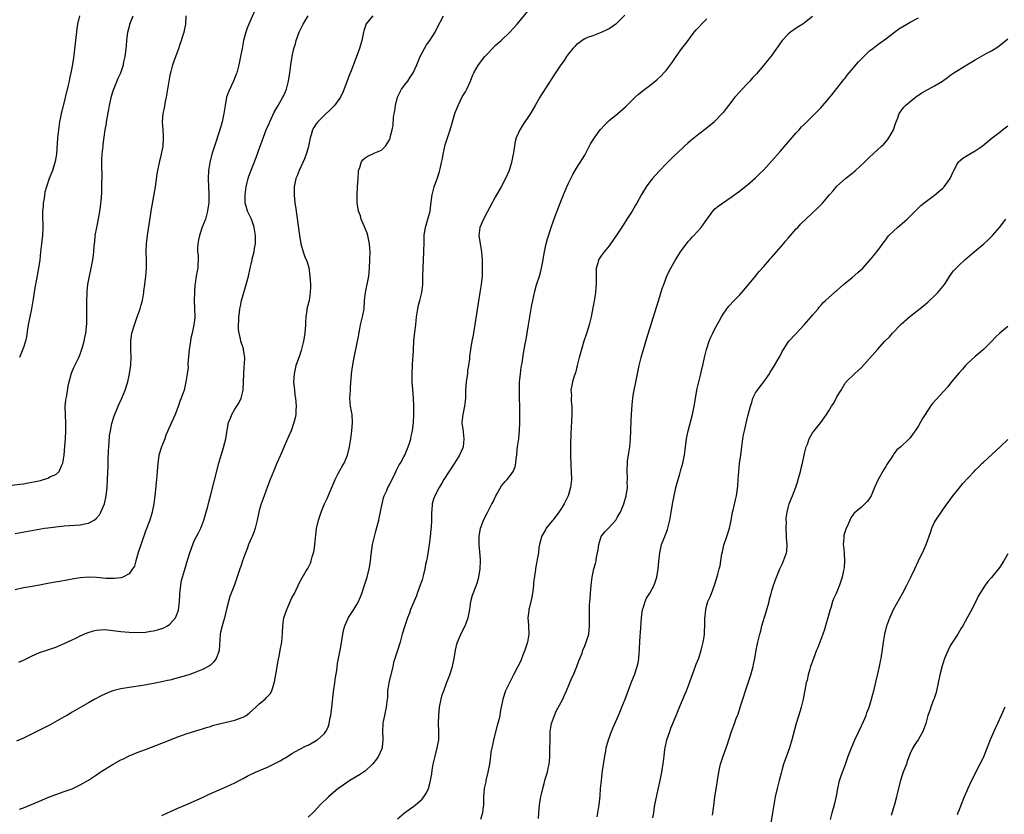
# Model space of a CAD drawing. Units: inches. Extents: x 2625000 to 2628000, y 1515000 to 1518000.
# Drawn here: x 2625940 to 2626182, y 1515365 to 1515560 of the extents above; entities that cross this region are included whole.
import ezdxf

# ---------------------------------------------------------------- set-up
doc = ezdxf.new("R2010")
doc.units = ezdxf.units.IN
doc.header["$MEASUREMENT"] = 0
doc.layers.add('LD26251515_10ft', color=113, linetype='Continuous')

msp = doc.modelspace()

# ---------------------------------------------------------------- linework, layer by layer
at = {"layer": 'LD26251515_10ft'}
for points, elevation in [([(2625997.82, 1515562.18), (2625996.39, 1515559), (2625995.99, 1515558.01), (2625995.68, 1515557), (2625995.15, 1515555), (2625994.75, 1515553), (2625994.37, 1515551), (2625993.96, 1515549), (2625993.44, 1515547), (2625993.34, 1515546.66), (2625992.66, 1515545), (2625991.47, 1515542.53), (2625990.97, 1515541), (2625990.59, 1515539), (2625990.29, 1515537), (2625989.84, 1515535), (2625989.26, 1515533), (2625987.98, 1515529), (2625987.36, 1515527), (2625986.82, 1515525), (2625986.49, 1515523), (2625986.41, 1515521), (2625986.58, 1515517), (2625986.55, 1515515), (2625986.37, 1515513.63), (2625986.3, 1515513), (2625985.75, 1515511), (2625984.97, 1515509.03), (2625984.26, 1515507), (2625984.08, 1515505.92), (2625983.85, 1515505), (2625983.81, 1515503.81), (2625983.84, 1515503), (2625983.93, 1515502.07), (2625983.97, 1515501), (2625983.88, 1515499.88), (2625983.86, 1515499), (2625983.71, 1515498.29), (2625983.48, 1515497), (2625983.22, 1515495.22), (2625983.14, 1515494.86), (2625983.03, 1515493), (2625983.01, 1515491), (2625983.09, 1515489), (2625983.13, 1515487), (2625983.12, 1515486.88), (2625982.93, 1515485), (2625982.5, 1515483), (2625982.2, 1515481.8), (2625982.06, 1515481), (2625981.92, 1515479.92), (2625981.75, 1515479), (2625981.45, 1515475.45), (2625981.47, 1515474.53), (2625981.27, 1515473), (2625980.95, 1515471), (2625980.61, 1515469.39), (2625980.49, 1515469), (2625979.8, 1515467), (2625979.57, 1515466.43), (2625979, 1515464.73), (2625978.32, 1515463), (2625977.92, 1515462.08), (2625976.06, 1515457.94), (2625975.76, 1515457), (2625974.98, 1515455), (2625974.34, 1515453), (2625974.25, 1515452.25), (2625974.03, 1515451), (2625973.95, 1515450.05), (2625973.89, 1515449), (2625973.73, 1515447), (2625973.33, 1515443), (2625973.09, 1515441), (2625972.7, 1515439), (2625972.07, 1515437), (2625971, 1515434.27), (2625970.66, 1515433.34), (2625969.33, 1515429.33), (2625969, 1515428.19), (2625968.62, 1515427), (2625968.28, 1515425.72), (2625967.84, 1515425), (2625967, 1515423.78), (2625965.46, 1515423), (2625965, 1515422.86), (2625963.35, 1515422.65), (2625963, 1515422.67), (2625961.32, 1515422.68), (2625959, 1515422.88), (2625957, 1515422.97), (2625955, 1515422.82), (2625953.43, 1515422.57), (2625951.72, 1515422.28), (2625949.96, 1515421.96), (2625948.31, 1515421.69), (2625947, 1515421.43), (2625946.62, 1515421.38), (2625945, 1515421.05), (2625942.64, 1515420.64), (2625941, 1515420.38), (2625939, 1515419.91)], 8750), ([(2625975, 1515364.34), (2625976.4, 1515365), (2625977, 1515365.3), (2625979, 1515366.21), (2625980.94, 1515367), (2625983, 1515367.86), (2625985, 1515368.77), (2625986.48, 1515369.52), (2625987.85, 1515370.15), (2625991, 1515371.5), (2625991.91, 1515371.91), (2625993, 1515372.42), (2625994.08, 1515373), (2625994.67, 1515373.33), (2625995, 1515373.48), (2625995.98, 1515374.02), (2625998.09, 1515375), (2626001, 1515376.26), (2626002.85, 1515377.15), (2626004.16, 1515377.84), (2626005, 1515378.37), (2626005.42, 1515378.58), (2626007, 1515379.59), (2626009, 1515380.72), (2626010.52, 1515381.48), (2626011, 1515381.71), (2626013, 1515382.79), (2626013.29, 1515383), (2626015, 1515384.54), (2626015.34, 1515385), (2626015.93, 1515386.07), (2626016.17, 1515387), (2626016.39, 1515388.39), (2626016.55, 1515389), (2626016.8, 1515391), (2626017.24, 1515394.76), (2626017.35, 1515395.35), (2626017.57, 1515397), (2626017.71, 1515398.29), (2626018.02, 1515400.02), (2626018.22, 1515401.78), (2626019, 1515405.85), (2626019.57, 1515409), (2626019.81, 1515410.19), (2626020.03, 1515411), (2626020.94, 1515413.06), (2626022.22, 1515415), (2626023, 1515416.25), (2626023.39, 1515417), (2626023.87, 1515418.13), (2626024.19, 1515419), (2626024.86, 1515421), (2626025.49, 1515423), (2626026.01, 1515425), (2626026.17, 1515425.83), (2626026.34, 1515427), (2626026.52, 1515428.52), (2626026.86, 1515431), (2626027, 1515431.7), (2626027.28, 1515433), (2626027.68, 1515434.32), (2626028.13, 1515436.13), (2626028.39, 1515437), (2626028.5, 1515437.5), (2626029.16, 1515441), (2626029.54, 1515442.46), (2626029.72, 1515443), (2626030.34, 1515444.34), (2626030.63, 1515445), (2626031, 1515445.71), (2626031.41, 1515446.59), (2626032.19, 1515448.19), (2626032.71, 1515449.29), (2626033.4, 1515450.6), (2626033.67, 1515451), (2626034.56, 1515452.56), (2626034.8, 1515453), (2626035.62, 1515455), (2626035.9, 1515455.9), (2626036.21, 1515457), (2626036.34, 1515457.66), (2626036.64, 1515459), (2626036.89, 1515461), (2626036.98, 1515463), (2626036.99, 1515465.01), (2626036.92, 1515467), (2626036.76, 1515469.24), (2626036.61, 1515471), (2626036.56, 1515473), (2626036.65, 1515475), (2626036.77, 1515476.77), (2626036.78, 1515477.22), (2626036.88, 1515479), (2626037, 1515481), (2626037.23, 1515483.23), (2626037.44, 1515485), (2626037.65, 1515487), (2626037.97, 1515489), (2626038.16, 1515489.84), (2626038.48, 1515491), (2626038.97, 1515493), (2626039.2, 1515495), (2626039.23, 1515497), (2626039.28, 1515499), (2626039.48, 1515503), (2626039.47, 1515503.47), (2626039.49, 1515505), (2626039.55, 1515506.45), (2626039.52, 1515507), (2626039.59, 1515507.59), (2626039.83, 1515509), (2626040.43, 1515511), (2626041, 1515513), (2626041.28, 1515515.28), (2626041.46, 1515517), (2626041.97, 1515519), (2626042.79, 1515521.21), (2626043.29, 1515522.71), (2626043.43, 1515523.43), (2626043.81, 1515525), (2626044.02, 1515525.98), (2626044.19, 1515527), (2626044.71, 1515529.29), (2626045.18, 1515530.82), (2626045.91, 1515533), (2626046.52, 1515535), (2626047.09, 1515537), (2626047.6, 1515538.4), (2626047.84, 1515539), (2626048.9, 1515541.1), (2626049.66, 1515542.34), (2626050.02, 1515543), (2626050.94, 1515545), (2626051.52, 1515546.48), (2626051.76, 1515547), (2626052.86, 1515549), (2626054.47, 1515551), (2626055, 1515551.62), (2626056.29, 1515553), (2626057, 1515553.71), (2626058.47, 1515555), (2626060.59, 1515557), (2626062.39, 1515559), (2626065, 1515562.18)], 8790), ([(2625932.98, 1515444.98), (2625940.16, 1515445.84), (2625941, 1515445.96), (2625942.17, 1515446.17), (2625943.6, 1515446.4), (2625945.22, 1515446.78), (2625947, 1515447.33), (2625947.71, 1515447.71), (2625949, 1515448.27), (2625949.77, 1515449), (2625950.35, 1515450.35), (2625950.72, 1515451), (2625951.04, 1515453), (2625951.21, 1515455.21), (2625951.32, 1515457), (2625951.41, 1515459), (2625951.41, 1515461), (2625951.33, 1515462.67), (2625951.31, 1515465), (2625951.46, 1515466.54), (2625951.53, 1515467), (2625951.66, 1515467.66), (2625952.03, 1515469.97), (2625952.26, 1515471), (2625952.83, 1515473.17), (2625953.44, 1515474.56), (2625954.67, 1515477), (2625955, 1515477.81), (2625955.55, 1515479.55), (2625955.93, 1515481), (2625956.1, 1515481.9), (2625956.36, 1515483), (2625956.6, 1515485.4), (2625956.61, 1515488.61), (2625956.63, 1515489), (2625956.63, 1515491), (2625956.67, 1515492.67), (2625956.65, 1515493), (2625956.67, 1515493.33), (2625956.87, 1515495), (2625957.26, 1515497), (2625957.7, 1515499), (2625958.09, 1515501), (2625958.21, 1515502.21), (2625958.32, 1515503), (2625958.38, 1515504.38), (2625958.45, 1515505), (2625958.53, 1515505.47), (2625958.68, 1515507), (2625959.05, 1515509), (2625959.55, 1515511.55), (2625959.79, 1515513), (2625959.93, 1515514.07), (2625960.07, 1515515), (2625960.17, 1515516.17), (2625960.28, 1515517.72), (2625960.32, 1515519), (2625960.32, 1515520.32), (2625960.38, 1515521), (2625960.4, 1515521.6), (2625960.32, 1515524.32), (2625960.28, 1515525), (2625960.27, 1515525.73), (2625960.33, 1515527), (2625960.59, 1515529), (2625960.65, 1515529.35), (2625961.14, 1515533), (2625961.41, 1515534.59), (2625961.45, 1515535), (2625961.99, 1515538.01), (2625962.19, 1515539), (2625962.54, 1515540.54), (2625962.7, 1515541.3), (2625963, 1515542.35), (2625963.16, 1515542.84), (2625963.4, 1515543.4), (2625964.33, 1515545.67), (2625964.93, 1515547), (2625965.59, 1515549), (2625965.73, 1515549.73), (2625966.02, 1515551), (2625966.16, 1515552.16), (2625966.3, 1515553), (2625966.36, 1515553.64), (2625966.45, 1515555), (2625966.67, 1515557), (2625967.15, 1515558.85), (2625967.2, 1515559), (2625967.37, 1515559.37), (2625968.03, 1515561)], 8730), ([(2625939, 1515433.74), (2625946.16, 1515435), (2625947, 1515435.13), (2625949, 1515435.39), (2625951, 1515435.57), (2625955, 1515435.86), (2625956.12, 1515436.11), (2625957, 1515436.24), (2625958.37, 1515437), (2625959, 1515437.5), (2625959.68, 1515438.32), (2625960.04, 1515439), (2625960.91, 1515441), (2625961.37, 1515443), (2625961.58, 1515445), (2625961.69, 1515447), (2625961.81, 1515450.19), (2625961.85, 1515451.85), (2625961.95, 1515454.05), (2625961.98, 1515455), (2625962.07, 1515456.07), (2625962.19, 1515457.81), (2625962.39, 1515459), (2625962.78, 1515460.78), (2625962.8, 1515461), (2625963.34, 1515462.66), (2625963.8, 1515463.8), (2625964.32, 1515465), (2625965.23, 1515467), (2625966.06, 1515469), (2625966.67, 1515471), (2625967.1, 1515473), (2625967.37, 1515474.63), (2625967.4, 1515475), (2625967.4, 1515475.4), (2625967.48, 1515477), (2625967.4, 1515479), (2625967.43, 1515479.43), (2625967.4, 1515481), (2625967.58, 1515482.42), (2625967.7, 1515483), (2625968.3, 1515485), (2625969, 1515487.01), (2625969.73, 1515489), (2625969.97, 1515489.97), (2625970.25, 1515491), (2625970.6, 1515493), (2625970.64, 1515493.36), (2625970.86, 1515495), (2625971.08, 1515497), (2625971.24, 1515499), (2625971.24, 1515501), (2625971.19, 1515503.19), (2625971.27, 1515505), (2625971.52, 1515507), (2625972.53, 1515513.47), (2625973.44, 1515519), (2625973.93, 1515522.07), (2625974.06, 1515523), (2625974.46, 1515525), (2625974.96, 1515527), (2625975.33, 1515529), (2625975.45, 1515531), (2625975.44, 1515531.44), (2625975.35, 1515533), (2625975.23, 1515535), (2625975.39, 1515537), (2625975.71, 1515538.29), (2625975.95, 1515539.95), (2625976.17, 1515541), (2625976.48, 1515543), (2625977, 1515545.97), (2625977.18, 1515546.82), (2625977.34, 1515547.34), (2625977.77, 1515549), (2625978.07, 1515549.93), (2625979, 1515552.34), (2625979.23, 1515553), (2625979.66, 1515554.34), (2625979.9, 1515555), (2625980.32, 1515556.32), (2625980.5, 1515557), (2625980.57, 1515557.43), (2625980.93, 1515559), (2625981.02, 1515561)], 8740), ([(2626026.9, 1515561), (2626025.21, 1515559), (2626025.15, 1515558.85), (2626024.68, 1515557.32), (2626024.6, 1515557), (2626024.23, 1515555), (2626023.65, 1515553), (2626021.54, 1515547.54), (2626021.23, 1515546.77), (2626019.61, 1515542.39), (2626018.92, 1515541), (2626017.47, 1515539), (2626017.25, 1515538.75), (2626017, 1515538.51), (2626016.27, 1515537.73), (2626015.45, 1515537), (2626015, 1515536.58), (2626013.39, 1515535), (2626013, 1515534.48), (2626012.4, 1515533.6), (2626012.1, 1515533), (2626011.75, 1515531.75), (2626011.49, 1515531), (2626011.1, 1515529), (2626011, 1515528.6), (2626010.55, 1515527), (2626010.14, 1515525.86), (2626008.8, 1515523), (2626008.3, 1515521.7), (2626008, 1515521), (2626007.56, 1515519), (2626007.53, 1515517), (2626007.75, 1515515), (2626007.86, 1515514.14), (2626008.87, 1515507), (2626009.19, 1515505), (2626009.75, 1515503), (2626010.22, 1515501.78), (2626010.68, 1515500.68), (2626011.14, 1515499.14), (2626011.45, 1515497), (2626011.56, 1515495), (2626011.57, 1515494.43), (2626011.53, 1515493), (2626011.22, 1515491), (2626010.71, 1515489), (2626010.68, 1515488.68), (2626010.4, 1515487), (2626010.34, 1515485.66), (2626010.34, 1515485), (2626010.21, 1515483), (2626010.04, 1515481.96), (2626009.86, 1515481), (2626009.28, 1515478.72), (2626008.79, 1515477.21), (2626008.01, 1515475), (2626007.81, 1515474.19), (2626007.54, 1515473), (2626007.44, 1515471), (2626007.63, 1515469), (2626007.77, 1515467.77), (2626007.89, 1515467), (2626008.02, 1515465), (2626007.96, 1515463.96), (2626007.94, 1515463), (2626007.8, 1515462.2), (2626007.52, 1515461), (2626006.79, 1515459), (2626006.27, 1515457.73), (2626005.14, 1515455.14), (2626004.43, 1515453.57), (2626004.2, 1515453), (2626003.33, 1515451), (2626002.49, 1515449), (2626001.68, 1515447), (2626001, 1515445.26), (2626000.17, 1515443), (2625999.49, 1515441), (2625999, 1515439.34), (2625998.91, 1515439), (2625998.47, 1515437), (2625998, 1515435), (2625997.76, 1515434.24), (2625997.26, 1515433), (2625997, 1515432.48), (2625996.38, 1515431), (2625996.01, 1515429.99), (2625995.57, 1515429), (2625994.84, 1515427), (2625994.43, 1515425.57), (2625994.19, 1515425), (2625993.77, 1515423.77), (2625993.4, 1515422.6), (2625992.88, 1515421.12), (2625991.77, 1515418.23), (2625991.39, 1515417), (2625991, 1515415.41), (2625990.45, 1515413), (2625990.2, 1515412.2), (2625989.86, 1515411), (2625989.49, 1515409.49), (2625989.39, 1515409), (2625989.17, 1515405), (2625989, 1515404.42), (2625988.4, 1515403), (2625987.82, 1515402.18), (2625987, 1515401.38), (2625986.79, 1515401.21), (2625985, 1515400.26), (2625983.82, 1515399.82), (2625983, 1515399.45), (2625981.7, 1515399), (2625979.64, 1515398.36), (2625977, 1515397.68), (2625976.43, 1515397.57), (2625975, 1515397.22), (2625973, 1515396.82), (2625970.36, 1515396.36), (2625967, 1515395.84), (2625965, 1515395.5), (2625963, 1515395.02), (2625961.54, 1515394.46), (2625961, 1515394.23), (2625960.16, 1515393.84), (2625958.56, 1515393), (2625957, 1515392.07), (2625953, 1515389.78), (2625952.52, 1515389.48), (2625951.68, 1515389), (2625951, 1515388.64), (2625948.13, 1515387), (2625947.4, 1515386.6), (2625944.28, 1515385), (2625941.71, 1515383.71), (2625941, 1515383.37), (2625939.35, 1515382.65)], 8770), ([(2625939.9, 1515402.1), (2625941, 1515402.58), (2625943, 1515403.58), (2625945, 1515404.42), (2625947, 1515405.08), (2625949, 1515405.78), (2625951, 1515406.64), (2625953, 1515407.59), (2625954.08, 1515408.08), (2625955, 1515408.53), (2625956.7, 1515409.3), (2625958.2, 1515409.8), (2625959, 1515409.97), (2625959.94, 1515410.06), (2625961, 1515410.08), (2625963, 1515409.89), (2625965, 1515409.63), (2625967, 1515409.46), (2625969, 1515409.4), (2625971, 1515409.49), (2625972.31, 1515409.69), (2625973, 1515409.81), (2625973.98, 1515410.02), (2625975, 1515410.36), (2625975.51, 1515410.49), (2625976.4, 1515411), (2625977, 1515411.39), (2625978.36, 1515413), (2625978.6, 1515413.4), (2625979.1, 1515414.9), (2625979.38, 1515417), (2625979.47, 1515418.53), (2625979.47, 1515419), (2625979.53, 1515419.53), (2625979.67, 1515421), (2625979.87, 1515422.13), (2625980.12, 1515423), (2625980.61, 1515424.61), (2625981.41, 1515427.41), (2625981.91, 1515429), (2625982.62, 1515431), (2625983, 1515431.88), (2625983.56, 1515433), (2625984.07, 1515433.92), (2625984.59, 1515435), (2625985.39, 1515437), (2625985.97, 1515439), (2625986.33, 1515440.33), (2625986.59, 1515441.4), (2625987.03, 1515443), (2625987.83, 1515446.17), (2625989.08, 1515451), (2625989.63, 1515453), (2625989.94, 1515453.94), (2625990.8, 1515457), (2625991.12, 1515459.12), (2625991.42, 1515461), (2625991.89, 1515462.11), (2625992.22, 1515463), (2625993, 1515464.29), (2625993.47, 1515465), (2625994.03, 1515465.97), (2625994.56, 1515467), (2625995.02, 1515469), (2625995.16, 1515473), (2625995.29, 1515474.71), (2625995.36, 1515475.36), (2625995.4, 1515477), (2625995.12, 1515478.88), (2625995.12, 1515479), (2625995.1, 1515479.1), (2625994.46, 1515481), (2625994.38, 1515481.62), (2625994.02, 1515483), (2625993.88, 1515483.88), (2625993.91, 1515485), (2625993.99, 1515486.01), (2625993.98, 1515487), (2625994.11, 1515488.11), (2625994.24, 1515489), (2625994.38, 1515489.62), (2625994.65, 1515491), (2625995, 1515492.39), (2625995.78, 1515495), (2625996.32, 1515497), (2625996.75, 1515499), (2625997, 1515499.98), (2625997.23, 1515501), (2625997.27, 1515501.27), (2625997.71, 1515503), (2625997.82, 1515503.82), (2625998.05, 1515505), (2625998.09, 1515505.91), (2625998.1, 1515507), (2625997.77, 1515509), (2625997.59, 1515509.59), (2625997.04, 1515511.04), (2625996.11, 1515513), (2625995.8, 1515514.2), (2625995.55, 1515515), (2625995.5, 1515515.5), (2625995.5, 1515517), (2625995.69, 1515518.31), (2625995.76, 1515519), (2625996.03, 1515520.03), (2625996.25, 1515521), (2625996.42, 1515521.58), (2625998.19, 1515526.2), (2625999.22, 1515529), (2625999.67, 1515530.33), (2626000.71, 1515533), (2626001.42, 1515534.58), (2626001.57, 1515535), (2626002.67, 1515537.33), (2626003.4, 1515538.6), (2626003.66, 1515539), (2626004.81, 1515541), (2626005, 1515541.47), (2626005.7, 1515543), (2626006.2, 1515545), (2626006.47, 1515547), (2626006.72, 1515549), (2626007.07, 1515551.07), (2626007.52, 1515553), (2626007.86, 1515554.14), (2626008.08, 1515555), (2626008.79, 1515557), (2626009.76, 1515559), (2626010.99, 1515561.01)], 8760), ([(2625940.03, 1515365.97), (2625941, 1515366.3), (2625943, 1515367.05), (2625945, 1515367.87), (2625947, 1515368.76), (2625949, 1515369.57), (2625951, 1515370.24), (2625953, 1515370.97), (2625955, 1515371.92), (2625957, 1515373.06), (2625959, 1515374.38), (2625959.91, 1515375), (2625963.09, 1515377), (2625965, 1515378.04), (2625965.65, 1515378.35), (2625967, 1515379.01), (2625969, 1515379.85), (2625971, 1515380.64), (2625975, 1515382.15), (2625979, 1515383.73), (2625980.13, 1515384.13), (2625981, 1515384.46), (2625984.47, 1515385.53), (2625985, 1515385.66), (2625986, 1515386), (2625987, 1515386.28), (2625987.53, 1515386.47), (2625989.1, 1515386.9), (2625993, 1515387.79), (2625994.32, 1515388.32), (2625995, 1515388.54), (2625995.73, 1515389), (2625996.47, 1515389.53), (2625998.12, 1515391), (2625999, 1515391.84), (2626000.42, 1515393), (2626000.72, 1515393.28), (2626001, 1515393.64), (2626001.69, 1515394.31), (2626002.06, 1515395), (2626002.45, 1515396.45), (2626002.69, 1515397), (2626002.76, 1515397.24), (2626003.04, 1515399.04), (2626003.61, 1515402.39), (2626003.96, 1515403.96), (2626004.16, 1515405), (2626004.51, 1515407), (2626004.71, 1515409.29), (2626004.78, 1515411), (2626005.05, 1515413), (2626005.74, 1515415), (2626007, 1515417.87), (2626007.61, 1515419), (2626009, 1515421.8), (2626010.54, 1515424.54), (2626010.89, 1515425.11), (2626011.57, 1515426.43), (2626011.74, 1515427), (2626012.01, 1515428.01), (2626012.34, 1515429), (2626012.45, 1515429.55), (2626012.68, 1515431), (2626013.07, 1515434.93), (2626013.52, 1515437), (2626014.19, 1515439), (2626015.06, 1515441), (2626015.68, 1515442.32), (2626017.62, 1515447), (2626018.31, 1515448.31), (2626018.77, 1515449.23), (2626019.51, 1515450.49), (2626019.82, 1515451), (2626020.68, 1515453), (2626021.17, 1515455), (2626021.48, 1515457), (2626021.76, 1515459), (2626021.94, 1515461), (2626021.8, 1515463), (2626021.69, 1515463.69), (2626021.45, 1515465), (2626021.29, 1515467), (2626021.38, 1515469), (2626021.42, 1515469.42), (2626021.51, 1515471), (2626021.58, 1515471.58), (2626021.69, 1515473), (2626021.84, 1515474.16), (2626022.18, 1515476.18), (2626022.66, 1515478.66), (2626022.75, 1515479), (2626023, 1515480.24), (2626023.43, 1515482.57), (2626023.48, 1515483), (2626023.6, 1515483.6), (2626023.89, 1515485), (2626024.38, 1515487), (2626024.74, 1515489), (2626024.89, 1515491), (2626025.09, 1515493), (2626025.9, 1515497), (2626026.11, 1515499), (2626026.17, 1515501), (2626026.22, 1515503), (2626026.12, 1515505), (2626025.85, 1515506.15), (2626025.68, 1515507), (2626025.55, 1515507.55), (2626024.95, 1515508.95), (2626024.83, 1515509.17), (2626024.06, 1515511), (2626023.86, 1515511.86), (2626023.35, 1515513), (2626023.03, 1515515.03), (2626023.02, 1515517), (2626023.14, 1515518.86), (2626023.14, 1515519), (2626023.26, 1515521), (2626023.34, 1515522.66), (2626023.42, 1515523), (2626023.74, 1515523.74), (2626024.04, 1515525), (2626024.41, 1515525.59), (2626025, 1515526.13), (2626025.54, 1515526.46), (2626027.37, 1515527.37), (2626029, 1515528.02), (2626030, 1515529), (2626031, 1515530.51), (2626031.13, 1515530.87), (2626031.17, 1515531), (2626031.2, 1515531.2), (2626031.64, 1515533), (2626031.88, 1515534.12), (2626032, 1515536), (2626032.17, 1515537), (2626032.31, 1515537.69), (2626032.44, 1515539), (2626032.96, 1515541.04), (2626033.63, 1515542.37), (2626033.99, 1515543), (2626035, 1515544.4), (2626035.48, 1515545), (2626036.08, 1515545.93), (2626036.82, 1515547), (2626037.75, 1515549), (2626038.54, 1515551), (2626039, 1515551.93), (2626039.57, 1515553), (2626040.12, 1515553.88), (2626040.94, 1515555), (2626042.2, 1515557), (2626043.13, 1515558.87), (2626043.47, 1515559.47), (2626044.26, 1515561)], 8780), ([(2625954.77, 1515561), (2625954.33, 1515559), (2625954.14, 1515557.86), (2625953.78, 1515555), (2625953.72, 1515554.28), (2625953.37, 1515551.37), (2625953.31, 1515550.69), (2625953, 1515548.69), (2625952.66, 1515547), (2625952.35, 1515545.65), (2625952.22, 1515545), (2625952, 1515544), (2625950.42, 1515537.58), (2625950.3, 1515537), (2625950.15, 1515536.15), (2625949.92, 1515535), (2625949.62, 1515533), (2625949.39, 1515531), (2625949.11, 1515527), (2625948.82, 1515525.18), (2625948.16, 1515523), (2625947.86, 1515522.14), (2625947.38, 1515521), (2625946.65, 1515519), (2625946.3, 1515517.7), (2625946.19, 1515517), (2625946.1, 1515516.1), (2625945.9, 1515515), (2625945.83, 1515514.17), (2625945.74, 1515513), (2625945.7, 1515511.7), (2625945.72, 1515511), (2625945.76, 1515510.24), (2625945.77, 1515509), (2625945.7, 1515507), (2625945.6, 1515506.4), (2625945.45, 1515505), (2625945.19, 1515503), (2625945.01, 1515501), (2625944.76, 1515499), (2625944.25, 1515496.25), (2625943.83, 1515494.17), (2625943.43, 1515491.43), (2625942.99, 1515489), (2625942.55, 1515487), (2625942.18, 1515485), (2625942.01, 1515484.01), (2625941.8, 1515482.2), (2625941.51, 1515481), (2625941, 1515479.48), (2625940.06, 1515477)], 8720), ([(2626088.82, 1515561.18), (2626087, 1515559.32), (2626086.6, 1515559), (2626085, 1515557.87), (2626084.45, 1515557.55), (2626083, 1515556.9), (2626081, 1515556.15), (2626079.68, 1515555.68), (2626079, 1515555.39), (2626078.33, 1515555), (2626077.6, 1515554.4), (2626077, 1515554.02), (2626076.53, 1515553.47), (2626076.06, 1515553), (2626075, 1515551.68), (2626074.5, 1515551), (2626073.93, 1515550.07), (2626073.1, 1515549), (2626071.45, 1515546.55), (2626069.59, 1515543.59), (2626068.34, 1515541.66), (2626067.98, 1515541), (2626066.81, 1515539), (2626065.62, 1515537), (2626065, 1515536.03), (2626064.29, 1515535), (2626063.78, 1515534.22), (2626063.06, 1515533), (2626062.15, 1515531), (2626061.88, 1515530.12), (2626061.45, 1515527.45), (2626060.96, 1515525), (2626060.38, 1515523), (2626059.52, 1515521), (2626058.45, 1515519), (2626057, 1515516.4), (2626055, 1515512.73), (2626054.08, 1515511), (2626053.21, 1515509), (2626052.99, 1515507), (2626053.27, 1515505), (2626053.59, 1515503), (2626053.76, 1515501), (2626053.82, 1515499), (2626053.75, 1515497), (2626053.51, 1515495), (2626053.2, 1515493), (2626051.54, 1515482.46), (2626051.28, 1515481), (2626050.95, 1515479), (2626050.7, 1515477.3), (2626050.66, 1515476.66), (2626050.43, 1515475), (2626050.19, 1515473.81), (2626050.14, 1515473), (2626050.05, 1515472.05), (2626049.86, 1515471), (2626049.72, 1515469), (2626049.68, 1515467.68), (2626049.68, 1515467), (2626049.63, 1515466.37), (2626049.46, 1515465), (2626049.01, 1515463), (2626048.8, 1515461), (2626048.81, 1515460.81), (2626049, 1515459.48), (2626049.31, 1515457), (2626049.08, 1515455), (2626049, 1515454.79), (2626048.18, 1515453), (2626046.97, 1515451), (2626044.38, 1515447), (2626043.89, 1515446.11), (2626043.19, 1515445), (2626042.16, 1515443), (2626041.83, 1515442.17), (2626041.5, 1515441), (2626041.37, 1515439.37), (2626041.31, 1515439), (2626041.29, 1515438.71), (2626041.29, 1515437), (2626041.22, 1515435.22), (2626041.19, 1515434.81), (2626041, 1515432.9), (2626040.75, 1515431), (2626040.33, 1515428.33), (2626040.09, 1515427), (2626039.87, 1515426.13), (2626039.68, 1515425), (2626039.28, 1515423.28), (2626039, 1515422.37), (2626038.55, 1515421), (2626037.8, 1515419), (2626037.61, 1515418.39), (2626036.18, 1515415), (2626035.88, 1515414.12), (2626035.42, 1515413), (2626034.73, 1515411), (2626034.15, 1515409), (2626033.61, 1515407), (2626032.97, 1515404.97), (2626032.32, 1515403), (2626032.02, 1515401.98), (2626031.79, 1515401), (2626030.81, 1515397), (2626030.53, 1515395), (2626030.49, 1515393.51), (2626030.45, 1515393), (2626030.22, 1515391), (2626029.74, 1515389), (2626029.46, 1515387.46), (2626029.36, 1515387), (2626029.29, 1515385), (2626029.35, 1515383.35), (2626029.38, 1515383), (2626029.17, 1515381.17), (2626029.16, 1515381), (2626029, 1515380.59), (2626028.28, 1515379), (2626027.8, 1515378.2), (2626026.9, 1515377.1), (2626025, 1515375.27), (2626024.63, 1515375), (2626023.65, 1515374.35), (2626021.25, 1515373), (2626021, 1515372.85), (2626019, 1515371.46), (2626018.39, 1515371), (2626016.03, 1515369), (2626013.95, 1515367), (2626012.59, 1515365.41), (2626012.15, 1515365), (2626011, 1515364)], 8800), ([(2626033, 1515363.55), (2626034.72, 1515365), (2626037, 1515366.65), (2626037.43, 1515367), (2626039, 1515368.43), (2626039.48, 1515369), (2626040.08, 1515369.92), (2626040.56, 1515371), (2626041, 1515372.59), (2626041.11, 1515373), (2626041.39, 1515374.61), (2626041.49, 1515375.49), (2626041.74, 1515377), (2626041.99, 1515378.01), (2626042.21, 1515379), (2626042.75, 1515381), (2626043.09, 1515383), (2626043.13, 1515385), (2626043.05, 1515387.05), (2626043.09, 1515389), (2626043.32, 1515391), (2626043.74, 1515393), (2626043.98, 1515394.02), (2626044.32, 1515395), (2626045, 1515396.88), (2626045.83, 1515399), (2626046.48, 1515401), (2626046.58, 1515401.42), (2626046.9, 1515403), (2626047.19, 1515405), (2626047.53, 1515406.47), (2626047.71, 1515407), (2626048.72, 1515409.28), (2626049.6, 1515411), (2626050.35, 1515413), (2626050.74, 1515415), (2626051.03, 1515417), (2626051.43, 1515418.57), (2626051.57, 1515419), (2626052.53, 1515421.47), (2626052.98, 1515423), (2626053.26, 1515425), (2626053.34, 1515427), (2626053.34, 1515427.34), (2626053.24, 1515429.24), (2626053.06, 1515431), (2626053.04, 1515433), (2626053.39, 1515435), (2626053.64, 1515435.64), (2626054.12, 1515437), (2626055.09, 1515438.91), (2626055.24, 1515439.24), (2626056.16, 1515441), (2626056.46, 1515441.54), (2626057.14, 1515443), (2626057.36, 1515443.36), (2626058.54, 1515445.46), (2626059, 1515446.02), (2626059.47, 1515446.53), (2626059.95, 1515447), (2626061, 1515448.37), (2626061.44, 1515449), (2626061.89, 1515450.11), (2626062.05, 1515451), (2626062.1, 1515452.1), (2626062.27, 1515453), (2626062.39, 1515454.39), (2626062.5, 1515455), (2626062.79, 1515457), (2626062.8, 1515457.2), (2626062.99, 1515459), (2626063.04, 1515461), (2626063.02, 1515465), (2626062.98, 1515467), (2626062.92, 1515468.92), (2626062.97, 1515470.97), (2626063.18, 1515473), (2626063.39, 1515474.61), (2626063.6, 1515475.6), (2626063.93, 1515478.07), (2626064.38, 1515480.38), (2626064.56, 1515481.44), (2626064.86, 1515483), (2626065.2, 1515485), (2626065.52, 1515487), (2626066.01, 1515489.99), (2626066.22, 1515491), (2626066.72, 1515493.28), (2626067.16, 1515494.84), (2626067.84, 1515497), (2626068.1, 1515497.9), (2626068.38, 1515499), (2626068.75, 1515501), (2626068.77, 1515501.23), (2626069.08, 1515503), (2626069.11, 1515503.11), (2626069.49, 1515505), (2626069.8, 1515506.2), (2626070.76, 1515509), (2626071.35, 1515510.64), (2626071.73, 1515511.73), (2626072.95, 1515515), (2626073.74, 1515517), (2626074.61, 1515519), (2626075, 1515519.85), (2626075.58, 1515521), (2626076.03, 1515521.97), (2626077, 1515523.58), (2626079, 1515526.78), (2626080.45, 1515529.55), (2626081.19, 1515530.81), (2626082.33, 1515532.33), (2626082.89, 1515533.11), (2626083.82, 1515534.18), (2626085, 1515535.27), (2626087.09, 1515537), (2626089, 1515538.65), (2626091.42, 1515541), (2626092.23, 1515541.77), (2626093.74, 1515543), (2626095, 1515543.92), (2626096.72, 1515545.28), (2626097.76, 1515546.24), (2626098.47, 1515547), (2626099, 1515547.62), (2626100.48, 1515549.52), (2626101.48, 1515551), (2626102.88, 1515553), (2626103.81, 1515554.19), (2626104.38, 1515555), (2626105, 1515555.79), (2626105.91, 1515557), (2626106.4, 1515557.6), (2626107, 1515558.28), (2626107.68, 1515559), (2626109, 1515560.27)], 8810), ([(2626135, 1515560.86), (2626133, 1515559.29), (2626132.59, 1515559), (2626131.62, 1515558.38), (2626131, 1515558.02), (2626130.39, 1515557.61), (2626129.59, 1515557), (2626129, 1515556.53), (2626127.55, 1515555), (2626125, 1515551.37), (2626124.71, 1515551), (2626123.93, 1515550.07), (2626123, 1515548.87), (2626121.21, 1515546.79), (2626120.24, 1515545.76), (2626119.56, 1515545), (2626119, 1515544.42), (2626117.71, 1515543), (2626117, 1515542.25), (2626115.9, 1515541), (2626114.3, 1515539), (2626113.76, 1515538.24), (2626113, 1515537.26), (2626112.77, 1515537), (2626111, 1515535.1), (2626110.88, 1515535), (2626108.77, 1515533.23), (2626107, 1515531.9), (2626105, 1515530.32), (2626104.32, 1515529.68), (2626103.52, 1515529), (2626103, 1515528.52), (2626101, 1515526.6), (2626099, 1515524.64), (2626097.43, 1515523), (2626096.27, 1515521.73), (2626095.63, 1515521), (2626095, 1515520.2), (2626094.09, 1515519), (2626092.92, 1515517.08), (2626091.81, 1515515), (2626091.5, 1515514.5), (2626090.65, 1515513), (2626089.37, 1515511), (2626088.41, 1515509.59), (2626087, 1515507.32), (2626085, 1515504.45), (2626083.8, 1515503), (2626083, 1515501.99), (2626082.39, 1515501), (2626082.18, 1515500.18), (2626081.82, 1515499), (2626081.78, 1515498.22), (2626081.83, 1515495.83), (2626081.81, 1515495), (2626081.72, 1515494.28), (2626081.61, 1515493), (2626081.37, 1515491.37), (2626081, 1515489.24), (2626080.56, 1515487), (2626080.08, 1515485), (2626079.66, 1515483.66), (2626079.36, 1515482.64), (2626078.77, 1515481), (2626078.16, 1515479), (2626077.64, 1515477), (2626077.16, 1515475), (2626077.14, 1515474.86), (2626077, 1515474.33), (2626076.76, 1515473.24), (2626076.41, 1515472.41), (2626076, 1515471), (2626075.85, 1515470.15), (2626075.57, 1515469), (2626075.7, 1515467.7), (2626075.68, 1515467), (2626075.69, 1515466.31), (2626075.82, 1515465), (2626075.83, 1515463.83), (2626075.82, 1515463), (2626075.69, 1515459.69), (2626075.58, 1515458.42), (2626075.5, 1515455.5), (2626075.47, 1515455), (2626075.46, 1515454.54), (2626075.46, 1515453), (2626075.58, 1515450.42), (2626075.68, 1515449), (2626075.7, 1515447), (2626075.48, 1515445), (2626074.91, 1515443), (2626073.9, 1515441), (2626073, 1515439.56), (2626071.94, 1515438.06), (2626071.13, 1515437), (2626071, 1515436.81), (2626069.52, 1515435), (2626069.34, 1515434.66), (2626068.39, 1515433), (2626068.22, 1515432.22), (2626067.9, 1515431), (2626067.73, 1515430.27), (2626067.6, 1515429), (2626067.33, 1515427.33), (2626067.19, 1515426.81), (2626066.9, 1515425.1), (2626066.9, 1515424.9), (2626066.41, 1515421.59), (2626066.39, 1515421), (2626066.32, 1515420.32), (2626066.12, 1515419), (2626065.95, 1515418.05), (2626065.73, 1515417), (2626065.31, 1515415.31), (2626065.26, 1515415), (2626065.27, 1515414.73), (2626065.02, 1515413), (2626065.17, 1515411.17), (2626065.19, 1515411), (2626065.28, 1515409), (2626064.93, 1515407), (2626064.3, 1515405), (2626063.78, 1515403.78), (2626063.34, 1515402.66), (2626063, 1515401.95), (2626062.51, 1515401), (2626061.52, 1515399), (2626061, 1515397.96), (2626060.49, 1515397), (2626059.51, 1515395), (2626058.86, 1515393), (2626058.48, 1515391), (2626058.23, 1515389.77), (2626058.12, 1515389), (2626057.87, 1515387.87), (2626057.5, 1515386.5), (2626056.59, 1515383), (2626056.33, 1515381.67), (2626056.13, 1515381), (2626055.91, 1515379.91), (2626055.8, 1515379), (2626055.74, 1515378.26), (2626055.55, 1515377), (2626055.2, 1515375), (2626054.7, 1515373), (2626054.65, 1515372.65), (2626054.3, 1515371), (2626054.17, 1515369.83), (2626054.13, 1515369), (2626054.08, 1515367), (2626053.94, 1515365.94), (2626053.87, 1515365), (2626053.36, 1515363.36)], 8820), ([(2626067.63, 1515363.63), (2626067.68, 1515365), (2626067.9, 1515367), (2626068.07, 1515368.07), (2626068.24, 1515369), (2626068.39, 1515369.61), (2626068.67, 1515371), (2626069, 1515372.28), (2626069.28, 1515373.28), (2626069.8, 1515375), (2626069.98, 1515375.98), (2626070.23, 1515377), (2626070.34, 1515377.66), (2626070.41, 1515379), (2626070.42, 1515380.42), (2626070.45, 1515381), (2626070.47, 1515382.47), (2626070.46, 1515383), (2626070.53, 1515384.53), (2626070.53, 1515385), (2626070.84, 1515387), (2626071.53, 1515389), (2626072, 1515390), (2626073.59, 1515393), (2626074.04, 1515393.96), (2626074.5, 1515395), (2626075.81, 1515398.19), (2626076.19, 1515399), (2626077.07, 1515401), (2626077.58, 1515402.42), (2626077.82, 1515403), (2626078.33, 1515404.33), (2626078.56, 1515405), (2626079, 1515406.1), (2626079.38, 1515407), (2626079.97, 1515409), (2626080.2, 1515411), (2626080.18, 1515412.18), (2626080.19, 1515413.81), (2626080.17, 1515415), (2626080.2, 1515416.2), (2626080.24, 1515417), (2626080.31, 1515417.69), (2626080.38, 1515419), (2626080.54, 1515421), (2626080.8, 1515423), (2626081.25, 1515425), (2626081.64, 1515426.36), (2626081.77, 1515427), (2626081.92, 1515427.92), (2626082.15, 1515429), (2626082.27, 1515429.72), (2626082.45, 1515431), (2626083.04, 1515433), (2626083.9, 1515434.1), (2626084.8, 1515435), (2626085, 1515435.18), (2626086.6, 1515437), (2626087, 1515437.64), (2626087.49, 1515438.51), (2626087.76, 1515439), (2626088.63, 1515441), (2626089.2, 1515443), (2626089.47, 1515445), (2626089.45, 1515446.55), (2626089.49, 1515447), (2626089.48, 1515447.48), (2626089.4, 1515449), (2626089.39, 1515449.39), (2626089.47, 1515451), (2626089.51, 1515451.51), (2626089.92, 1515454.08), (2626090.04, 1515455), (2626090.24, 1515457), (2626090.34, 1515459), (2626090.42, 1515461.58), (2626090.49, 1515463), (2626090.65, 1515465.35), (2626090.83, 1515467), (2626091, 1515468.16), (2626091.13, 1515469), (2626091.43, 1515470.57), (2626092.36, 1515475), (2626092.86, 1515477), (2626093.42, 1515479), (2626094.25, 1515481.75), (2626096.6, 1515489.39), (2626097.19, 1515491.19), (2626098.05, 1515493.95), (2626098.43, 1515495), (2626099.21, 1515497), (2626099.76, 1515498.24), (2626101.33, 1515501), (2626101.9, 1515501.9), (2626102.57, 1515503), (2626103, 1515503.62), (2626104.44, 1515505.56), (2626105, 1515506.14), (2626105.39, 1515506.61), (2626105.78, 1515507), (2626107.59, 1515509), (2626108.19, 1515509.81), (2626109, 1515510.97), (2626110.48, 1515513), (2626111, 1515513.56), (2626111.8, 1515514.2), (2626112.84, 1515515), (2626115, 1515516.45), (2626117, 1515517.93), (2626119, 1515519.49), (2626121, 1515521.19), (2626121.88, 1515522.12), (2626123, 1515523.16), (2626125, 1515525.37), (2626127, 1515527.65), (2626129, 1515529.99), (2626131, 1515532.26), (2626131.69, 1515533), (2626132.3, 1515533.7), (2626133, 1515534.41), (2626135.62, 1515537), (2626137, 1515538.43), (2626139, 1515540.7), (2626140.02, 1515541.98), (2626141, 1515543.15), (2626142.65, 1515545.35), (2626143, 1515545.72), (2626143.54, 1515546.46), (2626143.98, 1515547), (2626145, 1515548.16), (2626146.29, 1515549.71), (2626147.27, 1515550.73), (2626149, 1515552.41), (2626149.77, 1515553), (2626151, 1515553.99), (2626153, 1515555.39), (2626156.2, 1515557.8), (2626158.13, 1515559), (2626159, 1515559.51), (2626161, 1515560.55)], 8830), ([(2626082.04, 1515364.04), (2626082.56, 1515367), (2626082.79, 1515369.21), (2626082.9, 1515371), (2626083.08, 1515373), (2626083.31, 1515374.69), (2626083.38, 1515375.38), (2626083.93, 1515379), (2626084.16, 1515380.16), (2626084.28, 1515381), (2626084.4, 1515381.6), (2626084.85, 1515383), (2626085.58, 1515385), (2626085.99, 1515386.01), (2626087.31, 1515389), (2626088.13, 1515391), (2626088.89, 1515393), (2626089.49, 1515394.51), (2626090.06, 1515396.06), (2626090.6, 1515397.4), (2626091.2, 1515399), (2626091.89, 1515401), (2626092.11, 1515401.89), (2626092.3, 1515403), (2626092.36, 1515404.36), (2626092.44, 1515405), (2626092.48, 1515405.52), (2626092.5, 1515407), (2626092.59, 1515408.59), (2626092.66, 1515409.34), (2626092.98, 1515413.02), (2626093.23, 1515415), (2626093.36, 1515415.36), (2626093.83, 1515417), (2626094.2, 1515417.8), (2626095, 1515419.08), (2626096.03, 1515421), (2626096.69, 1515423), (2626097.03, 1515425), (2626097.19, 1515426.81), (2626097.44, 1515429), (2626097.89, 1515431), (2626098.43, 1515432.43), (2626098.67, 1515433), (2626098.78, 1515433.22), (2626099, 1515433.8), (2626099.3, 1515434.7), (2626099.87, 1515437), (2626100.24, 1515439), (2626100.64, 1515441.36), (2626100.95, 1515443), (2626101.41, 1515445), (2626101.59, 1515445.59), (2626101.96, 1515447), (2626102.38, 1515448.38), (2626102.64, 1515449.36), (2626103.12, 1515451), (2626103.55, 1515453), (2626103.72, 1515454.28), (2626104.02, 1515457), (2626104.16, 1515457.84), (2626104.4, 1515459), (2626105.45, 1515463), (2626105.89, 1515465), (2626106.65, 1515469.35), (2626107.54, 1515473), (2626107.8, 1515474.2), (2626108.01, 1515475), (2626108.46, 1515477), (2626108.94, 1515479), (2626109.61, 1515481), (2626110.01, 1515481.99), (2626110.47, 1515483), (2626111, 1515484.06), (2626112.03, 1515485.97), (2626112.61, 1515487), (2626113, 1515487.63), (2626113.95, 1515489), (2626114.41, 1515489.59), (2626115.71, 1515491), (2626117, 1515492.35), (2626117.57, 1515493), (2626119, 1515494.64), (2626121, 1515497.01), (2626121.88, 1515498.12), (2626123, 1515499.36), (2626124.4, 1515501), (2626124.67, 1515501.33), (2626125, 1515501.69), (2626127.84, 1515505), (2626128.36, 1515505.64), (2626129, 1515506.33), (2626131, 1515508.62), (2626131.36, 1515509), (2626132.12, 1515509.88), (2626136.23, 1515513.77), (2626137.42, 1515515), (2626139.17, 1515517), (2626140.04, 1515517.96), (2626141, 1515519.12), (2626143.07, 1515521), (2626145, 1515522.54), (2626145.23, 1515522.77), (2626145.51, 1515523), (2626147.72, 1515525), (2626148.36, 1515525.64), (2626149, 1515526.24), (2626151.98, 1515529), (2626152.49, 1515529.51), (2626153, 1515530.06), (2626153.44, 1515530.56), (2626153.77, 1515531), (2626154.91, 1515533), (2626155.41, 1515534.59), (2626155.97, 1515535.97), (2626156.32, 1515537), (2626157, 1515537.98), (2626157.44, 1515538.56), (2626157.84, 1515539), (2626159, 1515539.97), (2626160.29, 1515541), (2626161.89, 1515542.11), (2626163.17, 1515542.83), (2626163.5, 1515543), (2626165, 1515543.83), (2626166.92, 1515545), (2626168.16, 1515545.84), (2626169, 1515546.5), (2626169.7, 1515547), (2626172.89, 1515549), (2626175, 1515550.24), (2626175.5, 1515550.5), (2626177.81, 1515551.81), (2626179, 1515552.45), (2626180.57, 1515553.43), (2626181.7, 1515554.3), (2626183, 1515555.41)], 8840), ([(2626095.77, 1515363.77), (2626095.94, 1515365), (2626096.1, 1515365.9), (2626096.26, 1515367), (2626097.16, 1515371.16), (2626097.55, 1515373), (2626097.77, 1515374.23), (2626097.95, 1515375), (2626098.36, 1515377.64), (2626098.48, 1515379), (2626098.68, 1515380.68), (2626098.73, 1515381), (2626099.19, 1515383), (2626099.88, 1515385), (2626100.18, 1515385.82), (2626100.68, 1515387), (2626101, 1515387.85), (2626101.48, 1515389), (2626102.28, 1515391), (2626103, 1515392.74), (2626103.7, 1515394.3), (2626103.97, 1515395), (2626104.74, 1515397), (2626105.33, 1515398.67), (2626105.74, 1515399.74), (2626106.4, 1515401.6), (2626107, 1515403.05), (2626107.64, 1515405), (2626108.12, 1515407), (2626108.32, 1515408.32), (2626108.4, 1515409), (2626108.41, 1515409.59), (2626108.5, 1515411), (2626108.55, 1515412.55), (2626108.55, 1515413), (2626108.57, 1515413.43), (2626108.73, 1515415), (2626109, 1515416.08), (2626109.27, 1515417), (2626109.81, 1515418.19), (2626110.15, 1515419), (2626110.92, 1515421), (2626111.4, 1515422.6), (2626111.68, 1515423.69), (2626112.05, 1515425), (2626112.25, 1515425.75), (2626112.47, 1515427), (2626112.73, 1515428.73), (2626112.82, 1515429.18), (2626113.18, 1515430.82), (2626113.94, 1515433), (2626114.59, 1515435), (2626115, 1515436.96), (2626115.35, 1515439), (2626115.47, 1515439.47), (2626116.02, 1515441.98), (2626116.3, 1515443), (2626116.64, 1515445.36), (2626116.71, 1515447), (2626116.84, 1515449), (2626117.06, 1515450.94), (2626117.36, 1515453), (2626117.61, 1515455), (2626117.72, 1515455.72), (2626117.87, 1515457), (2626118.02, 1515457.98), (2626118.24, 1515459), (2626119, 1515462.3), (2626119.15, 1515462.85), (2626119.24, 1515463.24), (2626119.71, 1515465), (2626120.03, 1515465.97), (2626120.34, 1515467), (2626121, 1515468.34), (2626121.42, 1515469), (2626122.13, 1515469.87), (2626122.99, 1515471), (2626124.39, 1515473), (2626124.61, 1515473.39), (2626125.38, 1515474.62), (2626125.65, 1515475), (2626126.78, 1515477), (2626127, 1515477.44), (2626127.54, 1515478.46), (2626127.86, 1515479), (2626129, 1515480.75), (2626129.19, 1515481), (2626131, 1515482.92), (2626132.92, 1515485), (2626134.65, 1515487), (2626135, 1515487.44), (2626136.34, 1515489), (2626136.61, 1515489.39), (2626137, 1515489.8), (2626137.55, 1515490.45), (2626138.21, 1515491), (2626139, 1515491.78), (2626140.39, 1515493), (2626140.7, 1515493.3), (2626141, 1515493.5), (2626142.64, 1515495), (2626143, 1515495.28), (2626144.7, 1515496.7), (2626146.09, 1515497.91), (2626147.36, 1515499), (2626149.17, 1515501), (2626150.83, 1515503), (2626152.58, 1515505.42), (2626153, 1515505.93), (2626153.42, 1515506.58), (2626153.78, 1515507), (2626155, 1515508.18), (2626155.9, 1515509), (2626156.49, 1515509.51), (2626158.27, 1515511), (2626161.63, 1515514.37), (2626162.38, 1515515), (2626163, 1515515.47), (2626165, 1515516.91), (2626167, 1515518.61), (2626167.19, 1515518.81), (2626167.37, 1515519), (2626168.82, 1515521), (2626169.49, 1515522.51), (2626169.72, 1515523), (2626170.54, 1515524.54), (2626170.75, 1515525), (2626170.85, 1515525.15), (2626171.94, 1515526.06), (2626173, 1515526.67), (2626175, 1515527.8), (2626176.69, 1515529), (2626179.17, 1515531), (2626181, 1515532.41), (2626181.72, 1515533), (2626183, 1515533.96)], 8850), ([(2626110.43, 1515364.43), (2626110.52, 1515365), (2626110.73, 1515366.73), (2626110.98, 1515369), (2626111.36, 1515371.36), (2626111.65, 1515373), (2626111.95, 1515375), (2626112.22, 1515376.22), (2626112.37, 1515377), (2626112.51, 1515377.49), (2626113.03, 1515378.97), (2626113.79, 1515381), (2626114.05, 1515381.95), (2626114.44, 1515383), (2626115.09, 1515385), (2626115.82, 1515387), (2626116.25, 1515388.25), (2626116.54, 1515389), (2626116.68, 1515389.32), (2626117.28, 1515391.28), (2626119.18, 1515397), (2626119.82, 1515399), (2626120.39, 1515401), (2626120.51, 1515401.49), (2626120.83, 1515403), (2626121.16, 1515405), (2626121.55, 1515407), (2626122.03, 1515409), (2626122.24, 1515409.76), (2626122.56, 1515411), (2626123.56, 1515414.44), (2626123.77, 1515415), (2626124.09, 1515416.09), (2626124.32, 1515417), (2626124.44, 1515417.56), (2626124.8, 1515419), (2626125, 1515419.66), (2626125.42, 1515421), (2626126.15, 1515423), (2626126.93, 1515425), (2626127.62, 1515426.38), (2626127.89, 1515427), (2626128.35, 1515428.35), (2626128.61, 1515429), (2626128.67, 1515429.33), (2626128.74, 1515431), (2626128.59, 1515432.59), (2626128.6, 1515433), (2626128.52, 1515435), (2626128.57, 1515436.57), (2626128.53, 1515437), (2626128.51, 1515437.49), (2626128.72, 1515439), (2626129, 1515440.02), (2626129.28, 1515441), (2626129.73, 1515442.27), (2626130.05, 1515443), (2626130.86, 1515445.14), (2626131.37, 1515446.63), (2626131.48, 1515447), (2626132.06, 1515449), (2626132.22, 1515449.78), (2626132.51, 1515451), (2626133, 1515453.42), (2626133.42, 1515455), (2626133.72, 1515455.72), (2626134.17, 1515457), (2626135, 1515458.46), (2626135.37, 1515459), (2626136.99, 1515461.01), (2626137.86, 1515462.14), (2626138.39, 1515463), (2626139, 1515463.93), (2626139.66, 1515465), (2626140.21, 1515465.79), (2626141, 1515467.3), (2626142.06, 1515469), (2626143, 1515470.67), (2626143.14, 1515470.86), (2626143.26, 1515471), (2626145.27, 1515473), (2626146.23, 1515473.77), (2626147, 1515474.52), (2626149, 1515476.77), (2626150.92, 1515479), (2626152.78, 1515481), (2626153.87, 1515482.13), (2626154.68, 1515483), (2626156.81, 1515485.19), (2626158.84, 1515487), (2626162.28, 1515489.72), (2626163.37, 1515490.63), (2626163.78, 1515491), (2626165, 1515492.14), (2626165.82, 1515493), (2626167, 1515494.45), (2626167.4, 1515495), (2626168.81, 1515497.19), (2626169.67, 1515498.33), (2626170.29, 1515499), (2626171, 1515499.72), (2626172.41, 1515501), (2626174.73, 1515503), (2626177.12, 1515505), (2626178.1, 1515505.9), (2626179.22, 1515507), (2626180.94, 1515509), (2626182.5, 1515511)], 8860), ([(2626183, 1515484.64), (2626181.02, 1515482.98), (2626179.99, 1515482.01), (2626179, 1515480.98), (2626177, 1515479.01), (2626175.95, 1515478.05), (2626175, 1515477.29), (2626173, 1515475.48), (2626172.56, 1515475), (2626171.83, 1515474.17), (2626171, 1515473.24), (2626169.18, 1515471), (2626168.22, 1515469.78), (2626165.34, 1515466.66), (2626164.42, 1515465.58), (2626163.99, 1515465), (2626162.64, 1515463), (2626162.01, 1515461.99), (2626161, 1515460.22), (2626160.2, 1515459), (2626159.69, 1515458.31), (2626159, 1515457.28), (2626158.75, 1515457), (2626156.67, 1515455), (2626155.74, 1515454.26), (2626155, 1515453.29), (2626154.86, 1515453.14), (2626154.8, 1515453), (2626154.49, 1515452.49), (2626153.29, 1515450.71), (2626153, 1515450.22), (2626152.51, 1515449.49), (2626151.12, 1515447), (2626150.18, 1515445), (2626149.36, 1515443), (2626149.24, 1515442.76), (2626149, 1515442.34), (2626148.43, 1515441.57), (2626147.86, 1515441), (2626147, 1515440.2), (2626145.24, 1515438.76), (2626145, 1515438.39), (2626144.41, 1515437.59), (2626144.18, 1515437), (2626143.58, 1515435.58), (2626143.28, 1515435), (2626143.2, 1515434.8), (2626142.71, 1515433.29), (2626142.67, 1515433), (2626142.68, 1515432.68), (2626142.55, 1515431), (2626142.6, 1515430.6), (2626142.73, 1515429), (2626142.73, 1515428.73), (2626142.85, 1515427), (2626142.74, 1515425.26), (2626142.59, 1515424.59), (2626142.27, 1515423), (2626141.61, 1515421), (2626140.76, 1515419), (2626140.21, 1515417.79), (2626139.91, 1515417), (2626139.45, 1515415.45), (2626139.22, 1515414.78), (2626138.78, 1515413), (2626138.21, 1515411), (2626137.91, 1515410.09), (2626137.53, 1515409), (2626136.28, 1515405.72), (2626135.97, 1515405), (2626135.19, 1515403), (2626134.52, 1515401), (2626134.34, 1515400.34), (2626133.94, 1515399), (2626133.63, 1515397.63), (2626133.46, 1515397), (2626132.67, 1515393), (2626132.17, 1515391), (2626131.92, 1515390.08), (2626130.97, 1515387), (2626130.54, 1515385.46), (2626129.89, 1515383), (2626129.3, 1515381), (2626128.57, 1515379), (2626127.86, 1515377), (2626127.45, 1515375.45), (2626127.25, 1515374.75), (2626126.81, 1515373), (2626126.27, 1515371), (2626125.79, 1515369), (2626125.44, 1515367), (2626125.15, 1515365), (2626124.47, 1515361)], 8870), ([(2626139.44, 1515363.43), (2626139.85, 1515365), (2626140.06, 1515365.94), (2626140.39, 1515367), (2626140.86, 1515369.14), (2626141.18, 1515371), (2626141.65, 1515373), (2626142.33, 1515375), (2626143.09, 1515377), (2626143.78, 1515379), (2626144.53, 1515381), (2626145.41, 1515383), (2626147, 1515386.39), (2626147.51, 1515387.51), (2626148.15, 1515389), (2626148.37, 1515389.63), (2626148.92, 1515391), (2626149, 1515391.23), (2626149.52, 1515393), (2626149.81, 1515394.19), (2626150.04, 1515395), (2626150.39, 1515396.39), (2626151.42, 1515401), (2626151.7, 1515402.3), (2626151.82, 1515403), (2626152.24, 1515405.76), (2626152.4, 1515407), (2626152.77, 1515409), (2626153.29, 1515411), (2626153.99, 1515413), (2626154.88, 1515415), (2626156.33, 1515417.67), (2626157.08, 1515419), (2626158.17, 1515421), (2626159.19, 1515423), (2626160.14, 1515425), (2626161, 1515427.04), (2626162.31, 1515429.69), (2626162.9, 1515431), (2626164.01, 1515433.99), (2626164.32, 1515435), (2626165, 1515436.51), (2626165.27, 1515437), (2626167, 1515439.55), (2626169.28, 1515442.72), (2626171, 1515444.91), (2626171.97, 1515446.03), (2626174.73, 1515449), (2626175, 1515449.28), (2626175.87, 1515450.13), (2626176.71, 1515451), (2626177, 1515451.27), (2626181.14, 1515455), (2626183, 1515456.81)], 8880), ([(2626183, 1515428.75), (2626181.98, 1515427), (2626181, 1515425.41), (2626180.68, 1515425), (2626179, 1515422.93), (2626178.09, 1515421.91), (2626177.43, 1515421), (2626175.72, 1515418.28), (2626175.14, 1515417), (2626175, 1515416.73), (2626174.12, 1515415), (2626173.11, 1515413.11), (2626171.9, 1515411), (2626171.55, 1515410.45), (2626170.69, 1515409), (2626169.42, 1515407), (2626169, 1515406.31), (2626168.53, 1515405.47), (2626168.31, 1515405), (2626167.46, 1515403), (2626167, 1515401.66), (2626166.84, 1515401.16), (2626166.3, 1515399), (2626165.91, 1515397), (2626165.45, 1515395), (2626165.35, 1515394.65), (2626164.87, 1515393.13), (2626164.68, 1515392.68), (2626164.06, 1515391), (2626163.82, 1515390.18), (2626163.35, 1515389), (2626163, 1515387.65), (2626162.8, 1515387), (2626162.33, 1515385.67), (2626162.07, 1515385), (2626160.95, 1515383), (2626160.16, 1515381.84), (2626159.68, 1515381), (2626159, 1515379.62), (2626158.28, 1515377.72), (2626158.05, 1515377), (2626157.26, 1515375), (2626157, 1515374.27), (2626156.59, 1515373), (2626155.85, 1515370.15), (2626155.6, 1515369), (2626155.11, 1515367.11), (2626154.35, 1515364.35)], 8890), ([(2626182.25, 1515391), (2626181.39, 1515389), (2626179.56, 1515385), (2626178.69, 1515383), (2626177.08, 1515379), (2626176.4, 1515377.6), (2626176.14, 1515377), (2626174.1, 1515373), (2626173.18, 1515371), (2626173, 1515370.57), (2626172.29, 1515369), (2626171.33, 1515366.67), (2626171, 1515365.76), (2626170.7, 1515365), (2626170.55, 1515364.55)], 8900)]:
    msp.add_lwpolyline(points, dxfattribs=dict(at, elevation=elevation))

doc.saveas('drawing.dxf')
